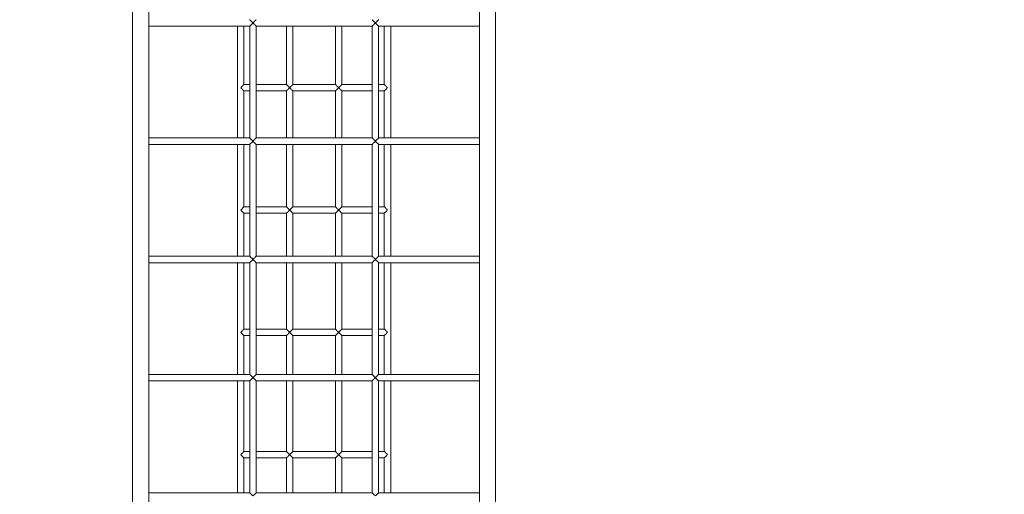
# Model space of a CAD drawing. Units: millimetres. Extents: x 14207 to 54439, y 14806 to 37942.
# Drawn here: x 29962 to 32376, y 20931 to 22095 of the extents above; entities that cross this region are included whole.
import ezdxf

# ---------------------------------------------------------------- set-up
doc = ezdxf.new("R2010")
doc.units = ezdxf.units.MM
doc.header["$PDSIZE"] = -1
doc.layers.get('0').update_dxf_attribs({"color": 1})
doc.layers.add('TIPTAP', color=6, linetype='Continuous')
doc.layers.add('TIPTAP_DIM', color=9, linetype='Continuous')
doc.styles.get("Standard").update_dxf_attribs({"font": 'arial.ttf'})
doc.dimstyles.new('000000002E6C9198', dxfattribs={"dimscale": 100, "dimtxt": 1, "dimasz": 1, "dimexe": 1, "dimexo": 1, "dimgap": 1, "dimtad": 1, "dimdec": 0, "dimtxsty": 'Standard', "dimblk": 'OBLIQUE', "dimcen": 2.5, "dimdle": 1, "dimadec": 0, "dimazin": 0, "dimtfac": 1, "dimtdec": 0, "dimtmove": 0, "dimatfit": 3, "dimldrblk": 'OBLIQUE', "dimfxl": 0, "dimarcsym": 0})

# ---------------------------------------------------------------- blocks, each defined once
blk = doc.blocks.new('LM300-5_top')
at = {"layer": 'TIPTAP', "linetype": 'Continuous', "lineweight": 15}
for p, q in [((-3420.5, -1036.3), (-3420.5, -2759.7)), ((-3380.5, -2759.7), (-3380.5, -1036.3)), ((-2570.5, -1036.3), (-2570.5, -2759.7)), ((-2530.5, -2759.7), (-2530.5, -1036.3)), ((-3125.5, -1158), (-3125.5, -1158)), ((-3125.5, -1158), (-3125.5, -1158)), ((-2825.5, -1158), (-2825.4, -1158)), ((-3380.5, -1166), (-3133.4, -1166)), ((-3163.5, -1165.9), (-3163.5, -1440.1)), ((-3147.5, -1308.9), (-3147.5, -1166)), ((-3133.5, -1165.9), (-3133.5, -1440.1)), ((-3117.5, -1166), (-2833.5, -1166)), ((-3117.5, -1440), (-3117.5, -1166)), ((-3043.5, -1166), (-3043.5, -1308.9)), ((-3027.5, -1308.9), (-3027.5, -1166)), ((-2923.5, -1166), (-2923.5, -1308.9)), ((-2907.5, -1308.9), (-2907.5, -1166)), ((-2833.5, -1166), (-2833.5, -1440)), ((-2817.5, -1440.1), (-2817.5, -1165.9)), ((-2817.5, -1166), (-2570.5, -1166)), ((-2803.5, -1166), (-2803.5, -1308.9)), ((-2787.5, -1440.1), (-2787.5, -1165.9)), ((-3133.5, -1308.9), (-3147.5, -1308.9)), ((-3147.5, -1440), (-3147.5, -1324.9)), ((-3147.5, -1324.9), (-3133.5, -1324.9)), ((-3043.5, -1308.9), (-3117.5, -1308.9)), ((-3117.5, -1324.9), (-3043.5, -1324.9)), ((-3043.5, -1324.9), (-3043.5, -1440)), ((-2923.5, -1308.9), (-3027.5, -1308.9)), ((-3027.5, -1440), (-3027.5, -1324.9)), ((-3027.5, -1324.9), (-2923.5, -1324.9)), ((-2923.5, -1324.9), (-2923.5, -1440)), ((-2833.5, -1308.9), (-2907.5, -1308.9)), ((-2907.5, -1440), (-2907.5, -1324.9)), ((-2907.5, -1324.9), (-2833.5, -1324.9)), ((-2803.5, -1308.9), (-2817.5, -1308.9)), ((-2817.5, -1324.9), (-2803.5, -1324.9)), ((-2803.5, -1324.9), (-2803.5, -1440)), ((-3133.4, -1440), (-3380.5, -1440)), ((-3125.5, -1448), (-3125.5, -1448)), ((-3117.5, -1456), (-3125.5, -1448)), ((-3125.5, -1448), (-3125.5, -1448)), ((-3125.5, -1448), (-3125.5, -1448)), ((-2833.5, -1440), (-3117.5, -1440)), ((-2825.5, -1448), (-2825.4, -1448)), ((-2825.4, -1448), (-2825.5, -1448)), ((-2570.5, -1440), (-2817.5, -1440)), ((-3380.5, -1456), (-3133.4, -1456)), ((-3163.5, -1455.9), (-3163.5, -1730.1)), ((-3147.5, -1608.9), (-3147.5, -1456)), ((-3133.5, -1455.9), (-3133.5, -1730.1)), ((-3117.5, -1456), (-2833.5, -1456)), ((-3117.5, -1730), (-3117.5, -1456)), ((-3043.5, -1456), (-3043.5, -1608.9)), ((-3027.5, -1608.9), (-3027.5, -1456)), ((-2923.5, -1456), (-2923.5, -1608.9)), ((-2907.5, -1608.9), (-2907.5, -1456)), ((-2833.5, -1456), (-2833.5, -1730)), ((-2817.5, -1730.1), (-2817.5, -1455.9)), ((-2817.5, -1456), (-2570.5, -1456)), ((-2803.5, -1456), (-2803.5, -1608.9)), ((-2787.5, -1730.1), (-2787.5, -1455.9)), ((-3155.5, -1616.9), (-3147.5, -1608.9)), ((-3133.5, -1608.9), (-3147.5, -1608.9)), ((-3043.5, -1608.9), (-3117.5, -1608.9)), ((-2923.5, -1608.9), (-3027.5, -1608.9)), ((-2833.5, -1608.9), (-2907.5, -1608.9)), ((-2803.5, -1608.9), (-2817.5, -1608.9)), ((-3147.5, -1730), (-3147.5, -1624.9)), ((-3147.5, -1624.9), (-3133.5, -1624.9)), ((-3117.5, -1624.9), (-3043.5, -1624.9)), ((-3043.5, -1624.9), (-3043.5, -1730)), ((-3027.5, -1730), (-3027.5, -1624.9)), ((-3027.5, -1624.9), (-2923.5, -1624.9)), ((-2923.5, -1624.9), (-2923.5, -1730)), ((-2907.5, -1730), (-2907.5, -1624.9)), ((-2907.5, -1624.9), (-2833.5, -1624.9)), ((-2817.5, -1624.9), (-2803.5, -1624.9)), ((-2803.5, -1624.9), (-2803.5, -1730)), ((-3133.4, -1730), (-3380.5, -1730)), ((-2833.5, -1730), (-3117.5, -1730)), ((-2570.5, -1730), (-2817.5, -1730)), ((-3380.5, -1746), (-3133.4, -1746)), ((-3163.5, -1745.9), (-3163.5, -2020.1)), ((-3147.5, -1908.9), (-3147.5, -1746)), ((-3133.5, -1745.9), (-3133.5, -2020.1)), ((-3125.5, -1738), (-3125.5, -1738)), ((-3125.5, -1738), (-3125.5, -1738)), ((-3125.5, -1738), (-3125.5, -1738)), ((-3117.5, -1746), (-2833.5, -1746)), ((-3117.5, -2020), (-3117.5, -1746)), ((-3043.5, -1746), (-3043.5, -1908.9)), ((-3027.5, -1908.9), (-3027.5, -1746)), ((-2923.5, -1746), (-2923.5, -1908.9)), ((-2907.5, -1908.9), (-2907.5, -1746)), ((-2833.5, -1746), (-2833.5, -2020)), ((-2825.5, -1738), (-2825.4, -1738)), ((-2825.4, -1738), (-2825.5, -1738)), ((-2817.5, -2020.1), (-2817.5, -1745.9)), ((-2817.5, -1746), (-2570.5, -1746)), ((-2803.5, -1746), (-2803.5, -1908.9)), ((-2787.5, -2020.1), (-2787.5, -1745.9)), ((-3133.5, -1908.9), (-3147.5, -1908.9)), ((-3147.5, -2020), (-3147.5, -1924.9)), ((-3147.5, -1924.9), (-3133.5, -1924.9)), ((-3043.5, -1908.9), (-3117.5, -1908.9)), ((-3117.5, -1924.9), (-3043.5, -1924.9)), ((-3043.5, -1924.9), (-3043.5, -2020)), ((-2923.5, -1908.9), (-3027.5, -1908.9)), ((-3027.5, -1924.9), (-2923.5, -1924.9)), ((-3027.5, -2020), (-3027.5, -1924.9)), ((-2923.5, -1924.9), (-2923.5, -2020)), ((-2833.5, -1908.9), (-2907.5, -1908.9)), ((-2907.5, -1924.9), (-2833.5, -1924.9)), ((-2907.5, -2020), (-2907.5, -1924.9)), ((-2803.5, -1908.9), (-2817.5, -1908.9)), ((-2817.5, -1924.9), (-2803.5, -1924.9)), ((-2803.5, -1924.9), (-2803.5, -2020)), ((-3133.4, -2020), (-3380.5, -2020)), ((-3125.5, -2028), (-3117.5, -2020)), ((-2833.5, -2020), (-3117.5, -2020)), ((-2570.5, -2020), (-2817.5, -2020)), ((-3380.5, -2036), (-3133.4, -2036)), ((-3163.5, -2035.9), (-3163.5, -2310.1)), ((-3147.5, -2208.9), (-3147.5, -2036)), ((-3133.5, -2035.9), (-3133.5, -2310.1)), ((-3125.5, -2028), (-3125.5, -2028)), ((-3125.5, -2028), (-3125.5, -2028)), ((-3125.5, -2028), (-3125.5, -2028)), ((-3117.5, -2036), (-2833.5, -2036)), ((-3117.5, -2310), (-3117.5, -2036)), ((-3043.5, -2036), (-3043.5, -2208.9)), ((-3027.5, -2208.9), (-3027.5, -2036)), ((-2923.5, -2036), (-2923.5, -2208.9)), ((-2907.5, -2208.9), (-2907.5, -2036)), ((-2833.5, -2036), (-2833.5, -2310)), ((-2825.5, -2028), (-2825.4, -2028)), ((-2825.4, -2028), (-2825.5, -2028)), ((-2817.5, -2310.1), (-2817.5, -2035.9)), ((-2817.5, -2036), (-2570.5, -2036)), ((-2803.5, -2036), (-2803.5, -2208.9)), ((-2787.5, -2310.1), (-2787.5, -2035.9)), ((-3147.5, -2224.9), (-3155.5, -2216.9)), ((-3133.5, -2208.9), (-3147.5, -2208.9)), ((-3043.5, -2208.9), (-3117.5, -2208.9)), ((-2923.5, -2208.9), (-3027.5, -2208.9)), ((-2833.5, -2208.9), (-2907.5, -2208.9)), ((-2803.5, -2208.9), (-2817.5, -2208.9)), ((-3147.5, -2310), (-3147.5, -2224.9)), ((-3147.5, -2224.9), (-3133.5, -2224.9)), ((-3117.5, -2224.9), (-3043.5, -2224.9)), ((-3043.5, -2224.9), (-3043.5, -2310)), ((-3027.5, -2310), (-3027.5, -2224.9)), ((-3027.5, -2224.9), (-2923.5, -2224.9)), ((-2923.5, -2224.9), (-2923.5, -2310)), ((-2907.5, -2310), (-2907.5, -2224.9)), ((-2907.5, -2224.9), (-2833.5, -2224.9)), ((-2817.5, -2224.9), (-2803.5, -2224.9)), ((-2803.5, -2224.9), (-2803.5, -2310)), ((-3133.4, -2310), (-3380.5, -2310)), ((-2833.5, -2310), (-3117.5, -2310)), ((-2570.5, -2310), (-2817.5, -2310))]:
    blk.add_line(p, q, dxfattribs=at)
at = {"layer": 'TIPTAP', "linetype": 'Continuous', "lineweight": 15, "flags": 128}
for points in [[(-3125.5, -1158), (-3125.5, -1158), (-3127.8, -1155.9), (-3129.3, -1154.4), (-3130.7, -1153), (-3132.4, -1151.3), (-3133.1, -1150.5), (-3133.4, -1150), (-3133.4, -1150.1)], [(-3133.4, -1165.9), (-3133.4, -1166), (-3133.1, -1165.6), (-3132.3, -1164.8), (-3130.7, -1163.1), (-3129.3, -1161.8), (-3127.8, -1160.3), (-3125.5, -1158), (-3125.5, -1158)], [(-3125.5, -1158), (-3125.5, -1158), (-3125.5, -1158)], [(-3125.5, -1158), (-3125.5, -1158), (-3125.5, -1158)], [(-3125.5, -1158), (-3124, -1159.5), (-3122.6, -1160.9), (-3121.2, -1162.2), (-3120.1, -1163.4), (-3119.1, -1164.4), (-3118.3, -1165.2), (-3117.8, -1165.7), (-3117.5, -1166), (-3117.5, -1166)], [(-3125.5, -1158), (-3125.5, -1158), (-3125.5, -1158)], [(-2833.5, -1166), (-2833.4, -1166), (-2833.1, -1165.7), (-2832.6, -1165.2), (-2831.8, -1164.4), (-2830.8, -1163.4), (-2829.7, -1162.2), (-2828.3, -1160.9), (-2826.9, -1159.5), (-2825.5, -1158)], [(-2825.4, -1158), (-2825.4, -1158), (-2825.5, -1158)], [(-2825.4, -1158), (-2825.4, -1158), (-2823.1, -1155.9), (-2821.6, -1154.4), (-2820.2, -1153), (-2818.5, -1151.3), (-2817.8, -1150.5), (-2817.5, -1150), (-2817.5, -1150.1)], [(-2825.4, -1158), (-2825.4, -1158), (-2825.4, -1158)], [(-2817.5, -1165.9), (-2817.5, -1166), (-2817.8, -1165.6), (-2818.6, -1164.8), (-2820.2, -1163.1), (-2821.6, -1161.8), (-2823.1, -1160.3), (-2825.4, -1158), (-2825.4, -1158)], [(-2825.4, -1158), (-2825.4, -1158), (-2825.4, -1158)], [(-3155.5, -1316.9), (-3154.1, -1315.5), (-3152.7, -1314.2), (-3151.5, -1312.9), (-3150.3, -1311.8), (-3149.3, -1310.8), (-3148.5, -1310), (-3147.9, -1309.4), (-3147.6, -1309), (-3147.5, -1308.9)], [(-3147.5, -1324.9), (-3147.6, -1324.8), (-3147.9, -1324.4), (-3148.5, -1323.8), (-3149.3, -1323), (-3150.3, -1322.1), (-3151.5, -1320.9), (-3152.7, -1319.7), (-3154.1, -1318.3), (-3155.5, -1316.9)], [(-3043.5, -1308.9), (-3043.3, -1309), (-3043, -1309.4), (-3042.4, -1310), (-3041.6, -1310.8), (-3040.6, -1311.8), (-3039.5, -1312.9), (-3038.2, -1314.2), (-3036.8, -1315.5), (-3035.5, -1316.9)], [(-3035.5, -1316.9), (-3036.8, -1318.3), (-3038.2, -1319.7), (-3039.5, -1320.9), (-3040.6, -1322.1), (-3041.6, -1323), (-3042.4, -1323.8), (-3043, -1324.4), (-3043.3, -1324.8), (-3043.5, -1324.9)], [(-3035.5, -1316.9), (-3034, -1315.4), (-3032.6, -1314), (-3031.2, -1312.7), (-3030.1, -1311.5), (-3029.1, -1310.5), (-3028.3, -1309.8), (-3027.8, -1309.2), (-3027.5, -1308.9), (-3027.5, -1308.9)], [(-3027.5, -1324.9), (-3027.6, -1324.8), (-3027.9, -1324.4), (-3028.5, -1323.8), (-3029.3, -1323), (-3030.3, -1322.1), (-3031.5, -1320.9), (-3032.7, -1319.7), (-3034.1, -1318.3), (-3035.5, -1316.9)], [(-2923.5, -1308.9), (-2923.4, -1308.9), (-2923.1, -1309.2), (-2922.6, -1309.8), (-2921.8, -1310.5), (-2920.8, -1311.5), (-2919.7, -1312.7), (-2918.3, -1314), (-2916.9, -1315.4), (-2915.5, -1316.9)], [(-2915.5, -1316.9), (-2916.8, -1318.3), (-2918.2, -1319.7), (-2919.5, -1320.9), (-2920.6, -1322.1), (-2921.6, -1323), (-2922.4, -1323.8), (-2923, -1324.4), (-2923.3, -1324.8), (-2923.5, -1324.9)], [(-2915.5, -1316.9), (-2914, -1315.4), (-2912.6, -1314), (-2911.2, -1312.7), (-2910.1, -1311.5), (-2909.1, -1310.5), (-2908.3, -1309.8), (-2907.8, -1309.2), (-2907.5, -1308.9), (-2907.5, -1308.9)], [(-2907.5, -1324.9), (-2907.6, -1324.8), (-2907.9, -1324.4), (-2908.5, -1323.8), (-2909.3, -1323), (-2910.3, -1322.1), (-2911.5, -1320.9), (-2912.7, -1319.7), (-2914.1, -1318.3), (-2915.5, -1316.9)], [(-2795.5, -1316.9), (-2796.9, -1315.4), (-2798.3, -1314), (-2799.7, -1312.7), (-2800.8, -1311.5), (-2801.8, -1310.5), (-2802.6, -1309.8), (-2803.1, -1309.2), (-2803.4, -1308.9), (-2803.5, -1308.9)], [(-2803.5, -1324.9), (-2803.4, -1324.9), (-2803.1, -1324.6), (-2802.6, -1324.1), (-2801.8, -1323.3), (-2800.8, -1322.3), (-2799.7, -1321.1), (-2798.3, -1319.8), (-2796.9, -1318.4), (-2795.5, -1316.9)], [(-3125.5, -1448), (-3125.5, -1448), (-3127.8, -1445.7), (-3129.3, -1444.3), (-3130.7, -1442.9), (-3132.3, -1441.2), (-3133.1, -1440.4), (-3133.4, -1440), (-3133.4, -1440.1)], [(-3133.4, -1455.9), (-3133.4, -1456), (-3133.1, -1455.6), (-3132.3, -1454.8), (-3130.7, -1453.1), (-3129.3, -1451.8), (-3127.8, -1450.3), (-3125.5, -1448), (-3125.5, -1448)], [(-3125.5, -1448), (-3124, -1446.5), (-3122.6, -1445.1), (-3121.2, -1443.8), (-3120.1, -1442.6), (-3119.1, -1441.6), (-3118.3, -1440.8), (-3117.8, -1440.3), (-3117.5, -1440), (-3117.5, -1440)], [(-3125.5, -1448), (-3125.5, -1448), (-3125.5, -1448)], [(-3125.5, -1448), (-3125.5, -1448), (-3125.5, -1448)], [(-2833.5, -1440), (-2833.4, -1440), (-2833.1, -1440.3), (-2832.6, -1440.8), (-2831.8, -1441.6), (-2830.8, -1442.6), (-2829.7, -1443.8), (-2828.3, -1445.1), (-2826.9, -1446.5), (-2825.5, -1448)], [(-2825.5, -1448), (-2826.9, -1449.5), (-2828.3, -1450.9), (-2829.7, -1452.2), (-2830.8, -1453.4), (-2831.8, -1454.4), (-2832.6, -1455.2), (-2833.1, -1455.7), (-2833.4, -1456), (-2833.5, -1456)], [(-2817.5, -1440.1), (-2817.5, -1440), (-2817.8, -1440.4), (-2818.6, -1441.2), (-2820.2, -1442.9), (-2821.6, -1444.2), (-2823.1, -1445.7), (-2825.4, -1448), (-2825.4, -1448)], [(-2825.4, -1448), (-2825.4, -1448), (-2825.4, -1448)], [(-2825.4, -1448), (-2825.4, -1448), (-2823.1, -1450.3), (-2821.6, -1451.7), (-2820.2, -1453.1), (-2818.6, -1454.8), (-2817.8, -1455.6), (-2817.5, -1456), (-2817.5, -1455.9)], [(-2825.4, -1448), (-2825.4, -1448), (-2825.4, -1448)], [(-3147.5, -1624.9), (-3147.6, -1624.8), (-3147.9, -1624.4), (-3148.5, -1623.8), (-3149.3, -1623), (-3150.3, -1622.1), (-3151.5, -1620.9), (-3152.7, -1619.7), (-3154.1, -1618.3), (-3155.5, -1616.9)], [(-3043.5, -1608.9), (-3043.3, -1609), (-3043, -1609.4), (-3042.4, -1610), (-3041.6, -1610.8), (-3040.6, -1611.8), (-3039.5, -1612.9), (-3038.2, -1614.2), (-3036.8, -1615.5), (-3035.5, -1616.9)], [(-3035.5, -1616.9), (-3036.8, -1618.3), (-3038.2, -1619.7), (-3039.5, -1620.9), (-3040.6, -1622.1), (-3041.6, -1623), (-3042.4, -1623.8), (-3043, -1624.4), (-3043.3, -1624.8), (-3043.5, -1624.9)], [(-3035.5, -1616.9), (-3034.1, -1615.5), (-3032.7, -1614.2), (-3031.5, -1612.9), (-3030.3, -1611.8), (-3029.3, -1610.8), (-3028.5, -1610), (-3027.9, -1609.4), (-3027.6, -1609), (-3027.5, -1608.9)], [(-3027.5, -1624.9), (-3027.5, -1624.9), (-3027.8, -1624.6), (-3028.3, -1624.1), (-3029.1, -1623.3), (-3030.1, -1622.3), (-3031.2, -1621.1), (-3032.6, -1619.8), (-3034, -1618.4), (-3035.5, -1616.9)], [(-2923.5, -1608.9), (-2923.3, -1609), (-2923, -1609.4), (-2922.4, -1610), (-2921.6, -1610.8), (-2920.6, -1611.8), (-2919.5, -1612.9), (-2918.2, -1614.2), (-2916.8, -1615.5), (-2915.5, -1616.9)], [(-2915.5, -1616.9), (-2916.9, -1618.4), (-2918.3, -1619.8), (-2919.7, -1621.1), (-2920.8, -1622.3), (-2921.8, -1623.3), (-2922.6, -1624.1), (-2923.1, -1624.6), (-2923.4, -1624.9), (-2923.5, -1624.9)], [(-2915.5, -1616.9), (-2914.1, -1615.5), (-2912.7, -1614.2), (-2911.5, -1612.9), (-2910.3, -1611.8), (-2909.3, -1610.8), (-2908.5, -1610), (-2907.9, -1609.4), (-2907.6, -1609), (-2907.5, -1608.9)], [(-2907.5, -1624.9), (-2907.5, -1624.9), (-2907.8, -1624.6), (-2908.3, -1624.1), (-2909.1, -1623.3), (-2910.1, -1622.3), (-2911.2, -1621.1), (-2912.6, -1619.8), (-2914, -1618.4), (-2915.5, -1616.9)], [(-2795.5, -1616.9), (-2796.8, -1615.5), (-2798.2, -1614.2), (-2799.5, -1612.9), (-2800.6, -1611.8), (-2801.6, -1610.8), (-2802.4, -1610), (-2803, -1609.4), (-2803.3, -1609), (-2803.5, -1608.9)], [(-2803.5, -1624.9), (-2803.4, -1624.9), (-2803.1, -1624.6), (-2802.6, -1624.1), (-2801.8, -1623.3), (-2800.8, -1622.3), (-2799.7, -1621.1), (-2798.3, -1619.8), (-2796.9, -1618.4), (-2795.5, -1616.9)], [(-3125.5, -1738), (-3125.5, -1738), (-3127.8, -1735.7), (-3129.3, -1734.3), (-3130.7, -1732.9), (-3132.3, -1731.2), (-3133.1, -1730.4), (-3133.4, -1730), (-3133.4, -1730.1)], [(-3125.5, -1738), (-3124, -1736.5), (-3122.6, -1735.1), (-3121.2, -1733.8), (-3120.1, -1732.6), (-3119.1, -1731.6), (-3118.3, -1730.8), (-3117.8, -1730.3), (-3117.5, -1730), (-3117.5, -1730)], [(-2833.5, -1730), (-2833.4, -1730), (-2833.1, -1730.3), (-2832.6, -1730.8), (-2831.8, -1731.6), (-2830.8, -1732.6), (-2829.7, -1733.8), (-2828.3, -1735.1), (-2826.9, -1736.5), (-2825.5, -1738)], [(-2817.5, -1730.1), (-2817.5, -1730), (-2817.8, -1730.4), (-2818.6, -1731.2), (-2820.2, -1732.9), (-2821.6, -1734.2), (-2823.1, -1735.7), (-2825.4, -1738), (-2825.4, -1738)], [(-3133.4, -1745.9), (-3133.4, -1746), (-3133.1, -1745.6), (-3132.3, -1744.8), (-3130.7, -1743.1), (-3129.3, -1741.8), (-3127.8, -1740.3), (-3125.5, -1738), (-3125.5, -1738)], [(-3125.5, -1738), (-3125.5, -1738), (-3125.5, -1738)], [(-3117.5, -1746), (-3117.5, -1746), (-3117.8, -1745.7), (-3118.3, -1745.2), (-3119.1, -1744.4), (-3120.1, -1743.4), (-3121.2, -1742.2), (-3122.6, -1740.9), (-3124, -1739.5), (-3125.5, -1738)], [(-3125.5, -1738), (-3125.5, -1738), (-3125.5, -1738)], [(-2825.5, -1738), (-2826.9, -1739.5), (-2828.3, -1740.9), (-2829.7, -1742.2), (-2830.8, -1743.4), (-2831.8, -1744.4), (-2832.6, -1745.2), (-2833.1, -1745.7), (-2833.4, -1746), (-2833.5, -1746)], [(-2825.4, -1738), (-2825.4, -1738), (-2825.4, -1738)], [(-2825.4, -1738), (-2825.4, -1738), (-2823.1, -1740.3), (-2821.6, -1741.7), (-2820.2, -1743.1), (-2818.6, -1744.8), (-2817.8, -1745.6), (-2817.5, -1746), (-2817.5, -1745.9)], [(-2825.4, -1738), (-2825.4, -1738), (-2825.4, -1738)], [(-3155.5, -1916.9), (-3154.1, -1915.5), (-3152.7, -1914.2), (-3151.5, -1912.9), (-3150.3, -1911.8), (-3149.3, -1910.8), (-3148.5, -1910), (-3147.9, -1909.4), (-3147.6, -1909), (-3147.5, -1908.9)], [(-3147.5, -1924.9), (-3147.6, -1924.8), (-3147.9, -1924.4), (-3148.5, -1923.8), (-3149.3, -1923), (-3150.3, -1922.1), (-3151.5, -1920.9), (-3152.7, -1919.7), (-3154.1, -1918.3), (-3155.5, -1916.9)], [(-3043.5, -1908.9), (-3043.3, -1909), (-3043, -1909.4), (-3042.4, -1910), (-3041.6, -1910.8), (-3040.6, -1911.8), (-3039.5, -1912.9), (-3038.2, -1914.2), (-3036.8, -1915.5), (-3035.5, -1916.9)], [(-3035.5, -1916.9), (-3036.8, -1918.3), (-3038.2, -1919.7), (-3039.5, -1920.9), (-3040.6, -1922.1), (-3041.6, -1923), (-3042.4, -1923.8), (-3043, -1924.4), (-3043.3, -1924.8), (-3043.5, -1924.9)], [(-3035.5, -1916.9), (-3034.1, -1915.5), (-3032.7, -1914.2), (-3031.5, -1912.9), (-3030.3, -1911.8), (-3029.3, -1910.8), (-3028.5, -1910), (-3027.9, -1909.4), (-3027.6, -1909), (-3027.5, -1908.9)], [(-3027.5, -1924.9), (-3027.5, -1924.9), (-3027.8, -1924.6), (-3028.3, -1924.1), (-3029.1, -1923.3), (-3030.1, -1922.3), (-3031.2, -1921.1), (-3032.6, -1919.8), (-3034, -1918.4), (-3035.5, -1916.9)], [(-2923.5, -1908.9), (-2923.3, -1909), (-2923, -1909.4), (-2922.4, -1910), (-2921.6, -1910.8), (-2920.6, -1911.8), (-2919.5, -1912.9), (-2918.2, -1914.2), (-2916.8, -1915.5), (-2915.5, -1916.9)], [(-2915.5, -1916.9), (-2916.9, -1918.4), (-2918.3, -1919.8), (-2919.7, -1921.1), (-2920.8, -1922.3), (-2921.8, -1923.3), (-2922.6, -1924.1), (-2923.1, -1924.6), (-2923.4, -1924.9), (-2923.5, -1924.9)], [(-2915.5, -1916.9), (-2914.1, -1915.5), (-2912.7, -1914.2), (-2911.5, -1912.9), (-2910.3, -1911.8), (-2909.3, -1910.8), (-2908.5, -1910), (-2907.9, -1909.4), (-2907.6, -1909), (-2907.5, -1908.9)], [(-2907.5, -1924.9), (-2907.5, -1924.9), (-2907.8, -1924.6), (-2908.3, -1924.1), (-2909.1, -1923.3), (-2910.1, -1922.3), (-2911.2, -1921.1), (-2912.6, -1919.8), (-2914, -1918.4), (-2915.5, -1916.9)], [(-2795.5, -1916.9), (-2796.8, -1915.5), (-2798.2, -1914.2), (-2799.5, -1912.9), (-2800.6, -1911.8), (-2801.6, -1910.8), (-2802.4, -1910), (-2803, -1909.4), (-2803.3, -1909), (-2803.5, -1908.9)], [(-2803.5, -1924.9), (-2803.4, -1924.9), (-2803.1, -1924.6), (-2802.6, -1924.1), (-2801.8, -1923.3), (-2800.8, -1922.3), (-2799.7, -1921.1), (-2798.3, -1919.8), (-2796.9, -1918.4), (-2795.5, -1916.9)], [(-3125.5, -2028), (-3125.5, -2028), (-3127.8, -2025.7), (-3129.3, -2024.3), (-3130.7, -2022.9), (-3132.3, -2021.2), (-3133.1, -2020.4), (-3133.4, -2020), (-3133.4, -2020.1)], [(-2833.5, -2020), (-2833.4, -2020), (-2833.1, -2020.3), (-2832.6, -2020.8), (-2831.8, -2021.6), (-2830.8, -2022.6), (-2829.7, -2023.8), (-2828.3, -2025.1), (-2826.9, -2026.5), (-2825.5, -2028)], [(-2817.5, -2020.1), (-2817.5, -2020), (-2817.8, -2020.4), (-2818.6, -2021.2), (-2820.2, -2022.9), (-2821.6, -2024.2), (-2823.1, -2025.7), (-2825.4, -2028), (-2825.4, -2028)], [(-3133.4, -2035.9), (-3133.4, -2036), (-3133.1, -2035.6), (-3132.3, -2034.8), (-3130.7, -2033.1), (-3129.3, -2031.8), (-3127.8, -2030.3), (-3125.5, -2028), (-3125.5, -2028)], [(-3125.5, -2028), (-3125.5, -2028), (-3125.5, -2028)], [(-3117.5, -2036), (-3117.5, -2036), (-3117.8, -2035.7), (-3118.3, -2035.2), (-3119.1, -2034.4), (-3120.1, -2033.4), (-3121.2, -2032.2), (-3122.6, -2030.9), (-3124, -2029.5), (-3125.5, -2028)], [(-3125.5, -2028), (-3125.5, -2028), (-3125.5, -2028)], [(-2825.5, -2028), (-2826.9, -2029.5), (-2828.3, -2030.9), (-2829.7, -2032.2), (-2830.8, -2033.4), (-2831.8, -2034.4), (-2832.6, -2035.2), (-2833.1, -2035.7), (-2833.4, -2036), (-2833.5, -2036)], [(-2825.4, -2028), (-2825.4, -2028), (-2825.4, -2028)], [(-2825.4, -2028), (-2825.4, -2028), (-2823.1, -2030.3), (-2821.6, -2031.7), (-2820.2, -2033.1), (-2818.6, -2034.8), (-2817.8, -2035.6), (-2817.5, -2036), (-2817.5, -2035.9)], [(-2825.4, -2028), (-2825.4, -2028), (-2825.4, -2028)], [(-3155.5, -2216.9), (-3154.1, -2215.5), (-3152.7, -2214.2), (-3151.5, -2212.9), (-3150.3, -2211.8), (-3149.3, -2210.8), (-3148.5, -2210), (-3147.9, -2209.4), (-3147.6, -2209), (-3147.5, -2208.9)], [(-3043.5, -2208.9), (-3043.3, -2209), (-3043, -2209.4), (-3042.4, -2210), (-3041.6, -2210.8), (-3040.6, -2211.8), (-3039.5, -2212.9), (-3038.2, -2214.2), (-3036.8, -2215.5), (-3035.5, -2216.9)], [(-3035.5, -2216.9), (-3036.8, -2218.3), (-3038.2, -2219.7), (-3039.5, -2220.9), (-3040.6, -2222.1), (-3041.6, -2223), (-3042.4, -2223.8), (-3043, -2224.4), (-3043.3, -2224.8), (-3043.5, -2224.9)], [(-3035.5, -2216.9), (-3034.1, -2215.5), (-3032.7, -2214.2), (-3031.5, -2212.9), (-3030.3, -2211.8), (-3029.3, -2210.8), (-3028.5, -2210), (-3027.9, -2209.4), (-3027.6, -2209), (-3027.5, -2208.9)], [(-3027.5, -2224.9), (-3027.5, -2224.9), (-3027.8, -2224.6), (-3028.3, -2224.1), (-3029.1, -2223.3), (-3030.1, -2222.3), (-3031.2, -2221.1), (-3032.6, -2219.8), (-3034, -2218.4), (-3035.5, -2216.9)], [(-2923.5, -2208.9), (-2923.3, -2209), (-2923, -2209.4), (-2922.4, -2210), (-2921.6, -2210.8), (-2920.6, -2211.8), (-2919.5, -2212.9), (-2918.2, -2214.2), (-2916.8, -2215.5), (-2915.5, -2216.9)], [(-2915.5, -2216.9), (-2916.9, -2218.4), (-2918.3, -2219.8), (-2919.7, -2221.1), (-2920.8, -2222.3), (-2921.8, -2223.3), (-2922.6, -2224.1), (-2923.1, -2224.6), (-2923.4, -2224.9), (-2923.5, -2224.9)], [(-2915.5, -2216.9), (-2914.1, -2215.5), (-2912.7, -2214.2), (-2911.5, -2212.9), (-2910.3, -2211.8), (-2909.3, -2210.8), (-2908.5, -2210), (-2907.9, -2209.4), (-2907.6, -2209), (-2907.5, -2208.9)], [(-2907.5, -2224.9), (-2907.5, -2224.9), (-2907.8, -2224.6), (-2908.3, -2224.1), (-2909.1, -2223.3), (-2910.1, -2222.3), (-2911.2, -2221.1), (-2912.6, -2219.8), (-2914, -2218.4), (-2915.5, -2216.9)], [(-2795.5, -2216.9), (-2796.8, -2215.5), (-2798.2, -2214.2), (-2799.5, -2212.9), (-2800.6, -2211.8), (-2801.6, -2210.8), (-2802.4, -2210), (-2803, -2209.4), (-2803.3, -2209), (-2803.5, -2208.9)], [(-2803.5, -2224.9), (-2803.4, -2224.9), (-2803.1, -2224.6), (-2802.6, -2224.1), (-2801.8, -2223.3), (-2800.8, -2222.3), (-2799.7, -2221.1), (-2798.3, -2219.8), (-2796.9, -2218.4), (-2795.5, -2216.9)], [(-3125.5, -2318), (-3125.5, -2318), (-3127.8, -2315.7), (-3129.3, -2314.3), (-3130.7, -2312.9), (-3132.3, -2311.2), (-3133.1, -2310.4), (-3133.4, -2310), (-3133.4, -2310.1)], [(-3125.5, -2318), (-3124, -2316.5), (-3122.6, -2315.1), (-3121.2, -2313.8), (-3120.1, -2312.6), (-3119.1, -2311.6), (-3118.3, -2310.8), (-3117.8, -2310.3), (-3117.5, -2310), (-3117.5, -2310)], [(-2833.5, -2310), (-2833.4, -2310), (-2833.1, -2310.3), (-2832.6, -2310.8), (-2831.8, -2311.6), (-2830.8, -2312.6), (-2829.7, -2313.8), (-2828.3, -2315.1), (-2826.9, -2316.5), (-2825.5, -2318)], [(-2817.5, -2310.1), (-2817.5, -2310), (-2817.8, -2310.4), (-2818.6, -2311.2), (-2820.2, -2312.9), (-2821.6, -2314.2), (-2823.1, -2315.7), (-2825.4, -2318), (-2825.4, -2318)]]:
    blk.add_lwpolyline(points, dxfattribs=at)
at = {"layer": 'TIPTAP', "linetype": 'Continuous', "lineweight": 15}
for centre, radius, start, end in [((-3246.5, -1028.9), 176.9, 313.1562, 316.7895), ((-2748.2, -1072.7), 115.1, 222.2547, 227.8367)]:
    blk.add_arc(centre, radius, start, end, dxfattribs=at)
for centre, end_param in [((-2825.5, -1158), 4.716616), ((-2825.5, -1448), 4.716796), ((-2825.5, -1738), 4.716796), ((-2825.5, -2028), 4.716796)]:
    blk.add_ellipse(centre, major_axis=(0, 8), ratio=0.004407, start_param=4.707982, end_param=end_param, dxfattribs=at)
blk = doc.blocks.new('_Oblique')
at = {"color": 0, "linetype": 'ByBlock', "lineweight": -2}
blk.add_line((-0.5, -0.5), (0.5, 0.5), dxfattribs=at)
blk = doc.blocks.new('*D10')
at = {"layer": 'Defpoints', "color": 0}
for p in [(36619, 30747.9), (25029.7, 16119), (30684.1, 16119)]:
    blk.add_point(p, dxfattribs=at)
at = {"layer": 'TIPTAP_DIM', "color": 0, "linetype": 'ByBlock', "lineweight": -2}
for p, q in [((25029.7, 30847.9), (25029.7, 16019)), ((25129.7, 30747.9), (24929.7, 30747.9)), ((25129.7, 16119), (24929.7, 16119))]:
    blk.add_line(p, q, dxfattribs=at)
at = {"layer": 'TIPTAP_DIM', "color": 0, "lineweight": -2, "xscale": 100, "yscale": 100, "zscale": 100}
for p, rotation in [((25029.7, 30747.9), 90), ((25029.7, 16119), 270)]:
    blk.add_blockref('_Oblique', p, dxfattribs=dict(at, rotation=rotation))
at = {"layer": 'TIPTAP_DIM', "color": 0, "insert": (24878.6, 23433.5), "char_height": 100, "attachment_point": 5, "rotation": 90}
blk.add_mtext('14629', dxfattribs=at)
blk = doc.blocks.new('*D11')
at = {"layer": 'Defpoints', "color": 0}
for p in [(39776, 25882.3), (25896.7, 19632.5), (39776, 14905.8)]:
    blk.add_point(p, dxfattribs=at)
at = {"layer": 'TIPTAP_DIM', "color": 0, "linetype": 'ByBlock', "lineweight": -2}
for p, q in [((25896.7, 15005.8), (25896.7, 14805.8)), ((39776, 15005.8), (39776, 14805.8)), ((25796.7, 14905.8), (39876, 14905.8))]:
    blk.add_line(p, q, dxfattribs=at)
at = {"layer": 'TIPTAP_DIM', "color": 0, "lineweight": -2, "xscale": 100, "yscale": 100, "zscale": 100, "rotation": 180}
blk.add_blockref('_Oblique', (25896.7, 14905.8), dxfattribs=at)
at = {"layer": 'TIPTAP_DIM', "color": 0, "lineweight": -2, "xscale": 100, "yscale": 100, "zscale": 100}
blk.add_blockref('_Oblique', (39776, 14905.8), dxfattribs=at)
at = {"layer": 'TIPTAP_DIM', "color": 0, "insert": (32836.4, 15056.9), "char_height": 100, "attachment_point": 5}
blk.add_mtext('13879', dxfattribs=at)

msp = doc.modelspace()

# ---------------------------------------------------------------- block references
at = {"layer": 'TIPTAP_DIM'}
msp.add_blockref('LM300-5_top', (33659.5, 23245.5), dxfattribs=at)

# ---------------------------------------------------------------- dimensions: what is measured, and where the dimension line sits
dim = msp.add_linear_dim(base=(25029.7, 16119), p1=(36619, 30747.9), p2=(30684.1, 16119), angle=90, dimstyle='000000002E6C9198', dxfattribs=at)
dim.commit()
dim.dimension.update_dxf_attribs({"geometry": '*D10', "text_midpoint": (24878.6, 23433.5)})
dim = msp.add_linear_dim(base=(39776, 14905.8), p1=(25896.7, 19632.5), p2=(39776, 25882.3), dimstyle='000000002E6C9198', dxfattribs=at)
dim.commit()
dim.dimension.update_dxf_attribs({"geometry": '*D11', "text_midpoint": (32836.4, 15056.9)})

doc.saveas('drawing.dxf')
